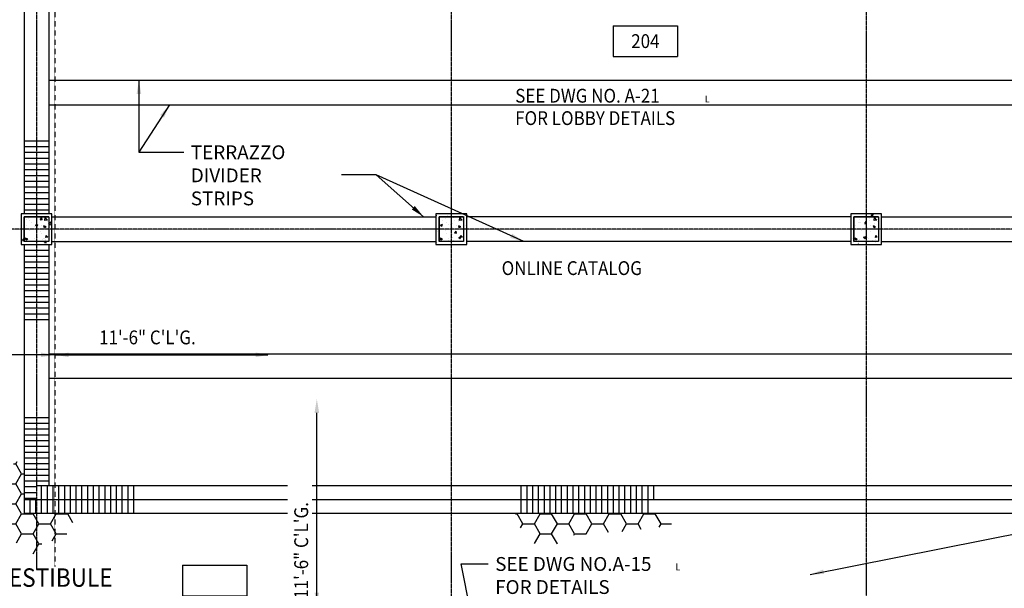
# Model space of a CAD drawing. Units: inches. Extents: x 388 to 4053, y 352 to 2882.
# Drawn here: x 1736 to 2377, y 1354 to 1724 of the extents above; entities that cross this region are included whole.
import ezdxf
from ezdxf.enums import TextEntityAlignment as Align

# ---------------------------------------------------------------- set-up
doc = ezdxf.new("R2010")
doc.units = ezdxf.units.IN
doc.header["$LTSCALE"] = 0.5
doc.header["$MEASUREMENT"] = 0
doc.linetypes.add('CENTER', pattern=[3.25, 2.5, -0.25, 0.25, -0.25])
doc.linetypes.add('HIDDEN', pattern=[0.375, 0.25, -0.125])
for name, color, linetype in [('A-ANNO-TEXT', 7, 'Continuous'), ('A-COLS', 2, 'Continuous'), ('A-COLS-PATT', 8, 'Continuous'), ('A-FLOR-IDEN', 7, 'Continuous'), ('A-FLOR-LEVL', 2, 'Continuous'), ('A-FLOR-OVHD', 2, 'Continuous'), ('A-FLOR-PATT', 8, 'Continuous'), ('A-GRID', 8, 'CENTER'), ('A-WALL', 2, 'Continuous'), ('A-WALL-PATT', 8, 'Continuous')]:
    doc.layers.add(name, color=color, linetype=linetype)
doc.styles.add('ROMANS', font='romans.shx', dxfattribs={"width": 0.9})
doc.dimstyles.new('LD96', dxfattribs={"dimscale": 96, "dimtxt": 0.09375, "dimasz": 0.09375, "dimexe": 0.046875, "dimexo": 0.046875, "dimgap": 0.046875, "dimtad": 0, "dimdec": 4, "dimzin": 3, "dimdsep": 46, "dimlunit": 4, "dimtxsty": 'ROMANS', "dimcen": 0.046875, "dimaunit": 1, "dimadec": 0, "dimazin": 0, "dimtfac": 0.7, "dimtdec": 4, "dimtofl": 0, "dimtmove": 2, "dimatfit": 3, "dimfxl": 0, "dimfrac": 1, "dimtolj": 1, "dimtzin": 0, "dimarcsym": 0})
pattern_1 = [(0, (11.02, -1.4544), (0, 3.75), [])]
pattern_2 = [(0, (4.88, -0.8586), (11.25, 6.49519), [7.5, -15]), (120, (4.88, -0.8586), (-11.25, 6.49519), [7.5, -15]), (60, (4.88, -0.8586), (2e-08, 12.990381), [-15, 7.5])]
pattern_3 = [(50, (11.203, -0.822), (14.345204, -1.255043), [1.5, -16.5]), (355, (11.203, -0.822), (-2.77503, 15.04384), [1.2, -13.2]), (100.4514, (12.398, -0.927), (11.57019, 13.78879), [1.274804, -14.02284]), (46.1842, (11.203, 3.178), (21.34482, -3.31038), [2.25, -24.75]), (96.6356, (12.981, 2.902), (18.69325, 19.48236), [1.9122, -21.03426]), (351.1842, (11.203, 3.178), (18.69324, 19.48237), [1.8, -19.8]), (21, (13.203, 2.178), (11.93814, -8.05238), [1.5, -16.5]), (326, (13.203, 2.178), (4.86631, 14.503), [1.2, -13.2]), (71.4514, (14.197, 1.507), (16.80445, 6.45061), [1.274804, -14.02284]), (37.5, (11.2027, -0.8225), (0.243197, 6.657877), [0, -13.04, 0, -13.4, 0, -13.25]), (7.5, (11.203, -0.8225), (5.26139, 7.888234), [0, -7.64, 0, -12.74, 0, -5.05]), (327.5, (6.7427, -0.8225), (10.676449, -0.451097), [0, -5, 0, -15.6, 0, -20.7]), (317.5, (4.743, -0.822), (11.663723, 2.0021), [0, -6.5, 0, -10.36, 0, -14.7])]

# ---------------------------------------------------------------- blocks, each defined once
blk = doc.blocks.new('IDEN2')
for p, q in [((-0.2188, 0.1042), (0.2188, 0.1042)), ((-0.2188, 0.1042), (-0.2188, -0.1042)), ((0.2188, 0.1042), (0.2188, -0.1042)), ((-0.2188, -0.1042), (0.2188, -0.1042))]:
    blk.add_line(p, q)
at = {"style": 'ROMANS', "width": 0.9}
blk.add_attdef('#', text='', height=0.0938, dxfattribs=at).set_placement((0, 0), align=Align.MIDDLE_CENTER)
blk = doc.blocks.new('1')
for p, q in [((-8, 8), (8, 8)), ((-8, 8), (-8, -8)), ((8, 8), (8, -8)), ((-8, -8), (8, -8))]:
    blk.add_line(p, q)

msp = doc.modelspace()

# ---------------------------------------------------------------- hatches: boundary and pattern name
at = {"layer": 'A-COLS-PATT'}
h = msp.add_hatch(dxfattribs=at)
h.set_pattern_fill('AR-CONC', color=256, scale=2, style=0)
h.set_pattern_definition([(130, (2713.867, -791.055), (-14.345204, -1.255043), [1.5, -16.5]), (185, (2713.867, -791.055), (2.77503, 15.04384), [1.2, -13.2]), (79.5486, (2712.672, -791.159), (-11.57019, 13.78879), [1.2748, -14.02284]), (133.8158, (2713.867, -787.055), (-21.34482, -3.31038), [2.25, -24.75]), (83.3644, (2712.088, -787.33), (-18.69325, 19.48236), [1.9122, -21.03426]), (188.8158, (2713.867, -787.055), (-18.69324, 19.48237), [1.8, -19.8]), (159, (2711.867, -788.055), (-11.93814, -8.05238), [1.5, -16.5]), (214, (2711.867, -788.055), (-4.86631, 14.503), [1.2, -13.2]), (108.5486, (2710.872, -788.726), (-16.80445, 6.45061), [1.2748, -14.02284]), (142.5, (2713.867, -791.0546), (-0.243197, 6.657877), [0, -13.04, 0, -13.4, 0, -13.25]), (172.5, (2713.867, -791.0546), (-5.26139, 7.888234), [0, -7.64, 0, -12.74, 0, -5.05]), (212.5, (2718.327, -791.0546), (-10.676449, -0.451097), [0, -5, 0, -15.6, 0, -20.7]), (222.5, (2720.327, -791.055), (-11.663723, 2.0021), [0, -6.5, 0, -10.36, 0, -14.7])])
h.paths.add_polyline_path([(1755.08318, 1595.27553), (1755.08318, 1579.27553), (1739.08318, 1579.27553), (1739.08318, 1595.27553)])
h = msp.add_hatch(dxfattribs=at)
h.set_pattern_fill('AR-CONC', color=256, scale=2, style=0)
h.set_pattern_definition([(130, (2983.867, -791.055), (-14.345204, -1.255043), [1.5, -16.5]), (185, (2983.867, -791.055), (2.77503, 15.04384), [1.2, -13.2]), (79.5486, (2982.672, -791.159), (-11.57019, 13.78879), [1.2748, -14.02284]), (133.8158, (2983.867, -787.055), (-21.34482, -3.31038), [2.25, -24.75]), (83.3644, (2982.088, -787.33), (-18.69325, 19.48236), [1.9122, -21.03426]), (188.8158, (2983.867, -787.055), (-18.69324, 19.48237), [1.8, -19.8]), (159, (2981.867, -788.055), (-11.93814, -8.05238), [1.5, -16.5]), (214, (2981.867, -788.055), (-4.86631, 14.503), [1.2, -13.2]), (108.5486, (2980.872, -788.726), (-16.80445, 6.45061), [1.2748, -14.02284]), (142.5, (2983.867, -791.0546), (-0.243197, 6.657877), [0, -13.04, 0, -13.4, 0, -13.25]), (172.5, (2983.867, -791.0546), (-5.26139, 7.888234), [0, -7.64, 0, -12.74, 0, -5.05]), (212.5, (2988.327, -791.0546), (-10.676449, -0.451097), [0, -5, 0, -15.6, 0, -20.7]), (222.5, (2990.327, -791.055), (-11.663723, 2.0021), [0, -6.5, 0, -10.36, 0, -14.7])])
h.paths.add_polyline_path([(2025.08318, 1595.27553), (2025.08318, 1579.27553), (2009.08318, 1579.27553), (2009.08318, 1595.27553)])
h = msp.add_hatch(dxfattribs=at)
h.set_pattern_fill('AR-CONC', color=256, scale=2, style=0)
h.set_pattern_definition([(130, (3253.867, -791.055), (-14.345204, -1.255043), [1.5, -16.5]), (185, (3253.867, -791.055), (2.77503, 15.04384), [1.2, -13.2]), (79.5486, (3252.672, -791.159), (-11.57019, 13.78879), [1.2748, -14.02284]), (133.8158, (3253.867, -787.055), (-21.34482, -3.31038), [2.25, -24.75]), (83.3644, (3252.088, -787.33), (-18.69325, 19.48236), [1.9122, -21.03426]), (188.8158, (3253.867, -787.055), (-18.69324, 19.48237), [1.8, -19.8]), (159, (3251.867, -788.055), (-11.93814, -8.05238), [1.5, -16.5]), (214, (3251.867, -788.055), (-4.86631, 14.503), [1.2, -13.2]), (108.5486, (3250.872, -788.726), (-16.80445, 6.45061), [1.2748, -14.02284]), (142.5, (3253.867, -791.0546), (-0.243197, 6.657877), [0, -13.04, 0, -13.4, 0, -13.25]), (172.5, (3253.867, -791.0546), (-5.26139, 7.888234), [0, -7.64, 0, -12.74, 0, -5.05]), (212.5, (3258.327, -791.0546), (-10.676449, -0.451097), [0, -5, 0, -15.6, 0, -20.7]), (222.5, (3260.327, -791.055), (-11.663723, 2.0021), [0, -6.5, 0, -10.36, 0, -14.7])])
h.paths.add_polyline_path([(2295.08318, 1595.27553), (2295.08318, 1579.27553), (2279.08318, 1579.27553), (2279.08318, 1595.27553)])
at = {"layer": 'A-FLOR-PATT'}
h = msp.add_hatch(dxfattribs=at)
h.set_pattern_fill('LINE', color=256, scale=30, style=0)
h.set_pattern_definition(pattern_1)
h.paths.add_polyline_path([(1747.08318, 1647.65548), (1739.08318, 1647.65548), (1739.08318, 1597.27553), (1747.08318, 1597.27553)])
h.paths.add_polyline_path([(1755.08318, 1647.65548), (1747.08318, 1647.65548), (1747.08318, 1597.27553), (1755.08318, 1597.27553)])
h = msp.add_hatch(dxfattribs=at)
h.set_pattern_fill('LINE', color=256, scale=30, style=0)
h.set_pattern_definition(pattern_1)
h.paths.add_polyline_path([(1747.08318, 1577.27553), (1739.08318, 1577.27553), (1739.08318, 1527.28901), (1747.08318, 1527.28901)])
h.paths.add_polyline_path([(1755.08318, 1577.27553), (1747.08318, 1577.27553), (1747.08318, 1527.28901), (1755.08318, 1527.28901)])
h = msp.add_hatch(dxfattribs=at)
h.set_pattern_fill('LINE', color=256, scale=30, style=0)
h.set_pattern_definition([(0, (10.3912, -1.4544), (0, 3.75), [])])
h.paths.add_polyline_path([(1755.08318, 1467.15753), (1747.08318, 1467.15753), (1747.08318, 1420.27553), (1755.08318, 1420.27553)])
h.paths.add_polyline_path([(1747.08318, 1467.15753), (1739.08318, 1467.15753), (1739.08318, 1411.27553), (1747.08318, 1411.27553)])
h = msp.add_hatch(dxfattribs=at)
h.set_pattern_fill('HONEY', color=256, scale=60, style=0)
h.set_pattern_definition(pattern_2)
h.paths.add_polyline_path([(1739.08318, 1436.9585), (1732.56674, 1435.84919), (1730.82258, 1431.20417), (1723.26462, 1430.62355), (1719.77631, 1421.62381), (1721.81116, 1402.75343), (1719.77631, 1388.23773), (1731.40397, 1384.75398), (1745.06645, 1376.04456), (1747.08318, 1378.46149), (1747.08318, 1402.27553), (1739.08318, 1402.27553)])
h.paths.add_polyline_path([(1759.08318, 1402.27553), (1747.08318, 1402.27553), (1747.08318, 1378.46149), (1750.88029, 1383.01209), (1759.08318, 1384.97823)])
h.paths.add_polyline_path([(1774.10494, 1402.27553), (1759.08318, 1402.27553), (1759.08318, 1384.97823), (1765.41484, 1386.49586)])
h = msp.add_hatch(dxfattribs=at)
h.set_pattern_fill('LINE', color=256, scale=30, angle=90, style=0)
h.set_pattern_definition([(90, (10.3912, -1.4544), (-3.75, 2e-16), [])])
h.paths.add_polyline_path([(1813.51392, 1420.27553), (1759.08318, 1420.27553), (1759.08318, 1411.27553), (1813.51392, 1411.27553)])
h.paths.add_polyline_path([(1813.51392, 1411.27553), (1759.08318, 1411.27553), (1759.08318, 1402.27553), (1813.51392, 1402.27553)])
h.paths.add_polyline_path([(1759.08318, 1411.27553), (1747.08318, 1411.27553), (1747.08318, 1402.27553), (1759.08318, 1402.27553)])
h.paths.add_polyline_path([(1759.08318, 1420.27553), (1747.08318, 1420.27553), (1747.08318, 1411.27553), (1759.08318, 1411.27553)])
h.paths.add_polyline_path([(1747.08318, 1411.27553), (1739.08318, 1411.27553), (1739.08318, 1402.27553), (1747.08318, 1402.27553)])
h = msp.add_hatch(dxfattribs=at)
h.set_pattern_fill('LINE', color=256, scale=30, angle=90, style=0)
h.set_pattern_definition([(90, (7.654, -1.0402), (-3.75, 2e-16), [])])
h.paths.add_polyline_path([(2145.56168, 1411.27553), (2061.9883, 1411.27553), (2061.9883, 1402.27553), (2145.56168, 1402.27553)])
h.paths.add_polyline_path([(2145.56168, 1420.27553), (2061.9883, 1420.27553), (2061.9883, 1411.27553), (2145.56168, 1411.27553)])
h.paths.add_polyline_path([(2150.55115, 1420.27553), (2145.56168, 1420.27553), (2145.56168, 1411.27553), (2150.55115, 1411.27553)])
h = msp.add_hatch(dxfattribs=at)
h.set_pattern_fill('HONEY', color=256, scale=60, style=0)
h.set_pattern_definition(pattern_2)
h.paths.add_polyline_path([(2161.47712, 1402.27553), (2058.89114, 1402.27553), (2064.73603, 1385.73651), (2080.54592, 1378.71901), (2094.01361, 1388.07567), (2133.8311, 1390.99962), (2160.18092, 1394.50837)])
at = {"layer": 'A-WALL-PATT'}
h = msp.add_hatch(dxfattribs=at)
h.set_pattern_fill('AR-CONC', color=256, scale=2, style=0)
h.set_pattern_definition(pattern_3)
h.paths.add_polyline_path([(1757.08318, 1597.27553), (1737.08318, 1597.27553), (1737.08318, 1577.27553), (1757.08318, 1577.27553)])
h = msp.add_hatch(dxfattribs=at)
h.set_pattern_fill('AR-CONC', color=256, scale=2, style=0)
h.set_pattern_definition(pattern_3)
h.paths.add_polyline_path([(2027.08318, 1597.27553), (2007.08318, 1597.27553), (2007.08318, 1577.27553), (2027.08318, 1577.27553)])
h = msp.add_hatch(dxfattribs=at)
h.set_pattern_fill('AR-CONC', color=256, scale=2, style=0)
h.set_pattern_definition(pattern_3)
h.paths.add_polyline_path([(2297.08318, 1597.27553), (2277.08318, 1597.27553), (2277.08318, 1577.27553), (2297.08318, 1577.27553)])

# ---------------------------------------------------------------- linework, layer by layer
at = {"layer": 'A-ANNO-TEXT'}
for points in [[(1889.64259, 1507.01135), (1898.64259, 1505.51135), (1889.64259, 1504.01135)], [(1928.0406, 1467.73393), (1929.5406, 1476.73393), (1931.0406, 1467.73393)]]:
    msp.add_solid(points, dxfattribs=at)
at = {"layer": 'A-FLOR-LEVL'}
for p, q in [((1739.08318, 1847.27553), (1739.08318, 1597.27553)), ((1755.08318, 1847.27553), (1755.08318, 1597.27553)), ((1755.08318, 1684.27553), (2549.08318, 1684.27553)), ((1755.08318, 1668.27553), (2549.08318, 1668.27553)), ((1757.08318, 1595.27553), (2007.08318, 1595.27553)), ((2277.08318, 1595.27553), (2027.08318, 1595.27553)), ((2297.08318, 1595.27553), (2547.08318, 1595.27553)), ((1739.08318, 1577.27553), (1739.08318, 1402.27553)), ((1755.08318, 1577.27553), (1755.08318, 1420.27553)), ((1757.08318, 1579.27553), (2007.08318, 1579.27553)), ((2277.08318, 1579.27553), (2027.08318, 1579.27553)), ((2297.08318, 1579.27553), (2547.08318, 1579.27553)), ((1755.08318, 1506.27553), (2549.08318, 1506.27553)), ((1755.08318, 1490.27553), (2549.08318, 1490.27553)), ((1910.48036, 1420.27553), (1747.08318, 1420.27553)), ((2557.08318, 1420.27553), (1926.55179, 1420.27553)), ((1910.48036, 1402.27553), (1739.08318, 1402.27553)), ((2565.08318, 1402.27553), (1926.55179, 1402.27553))]:
    msp.add_line(p, q, dxfattribs=at)
at = {"layer": 'A-FLOR-OVHD', "linetype": 'HIDDEN'}
msp.add_line((1759.08318, 1847.27553), (1759.08318, 1367.79181), dxfattribs=at)
at = {"layer": 'A-FLOR-PATT'}
for p, q in [((1910.48036, 1411.27553), (1739.08318, 1411.27553)), ((2565.08318, 1411.27553), (1926.55179, 1411.27553))]:
    msp.add_line(p, q, dxfattribs=at)
at = {"layer": 'A-GRID'}
for p, q in [((1747.08318, 2833.64311), (1747.08318, 1365.8528)), ((2017.08318, 2833.64311), (2017.08318, 1189.96909)), ((2287.08318, 2328.80213), (2287.08318, 1267.35426)), ((4004.54291, 1587.27553), (510.08318, 1587.27553))]:
    msp.add_line(p, q, dxfattribs=at)
at = {"layer": 'A-WALL'}
for p, q in [((1757.08318, 1597.27553), (1737.08318, 1597.27553)), ((1737.08318, 1597.27553), (1737.08318, 1577.27553)), ((1757.08318, 1577.27553), (1757.08318, 1597.27553)), ((2027.08318, 1597.27553), (2007.08318, 1597.27553)), ((2007.08318, 1597.27553), (2007.08318, 1577.27553)), ((2027.08318, 1577.27553), (2027.08318, 1597.27553)), ((2297.08318, 1597.27553), (2277.08318, 1597.27553)), ((2277.08318, 1597.27553), (2277.08318, 1577.27553)), ((2297.08318, 1577.27553), (2297.08318, 1597.27553)), ((1739.08318, 1595.27553), (1755.08318, 1595.27553)), ((1739.08318, 1579.27553), (1739.08318, 1595.27553)), ((1755.08318, 1595.27553), (1755.08318, 1579.27553)), ((2009.08318, 1595.27553), (2025.08318, 1595.27553)), ((2009.08318, 1579.27553), (2009.08318, 1595.27553)), ((2025.08318, 1595.27553), (2025.08318, 1579.27553)), ((2279.08318, 1595.27553), (2295.08318, 1595.27553)), ((2279.08318, 1579.27553), (2279.08318, 1595.27553)), ((2295.08318, 1595.27553), (2295.08318, 1579.27553)), ((1737.08318, 1577.27553), (1757.08318, 1577.27553)), ((1755.08318, 1579.27553), (1739.08318, 1579.27553)), ((2007.08318, 1577.27553), (2027.08318, 1577.27553)), ((2025.08318, 1579.27553), (2009.08318, 1579.27553)), ((2277.08318, 1577.27553), (2297.08318, 1577.27553)), ((2295.08318, 1579.27553), (2279.08318, 1579.27553))]:
    msp.add_line(p, q, dxfattribs=at)

# ---------------------------------------------------------------- block references
at = {"layer": 'A-COLS', "extrusion": (0, 0, -1), "zscale": -1}
for p in [(-1747.08318, 1587.27553), (-2017.08318, 1587.27553), (-2287.08318, 1587.27553)]:
    msp.add_blockref('1', p, dxfattribs=at)
at = {"layer": 'A-FLOR-IDEN', "xscale": 96, "yscale": 96, "zscale": 96}
msp.add_blockref('IDEN2', (2143.42802, 1709.63122), dxfattribs=at).add_auto_attribs({'#': '204'})
msp.add_blockref('IDEN2', (1862.99655, 1358.76477), dxfattribs=at)

# ---------------------------------------------------------------- texts
at = {"layer": 'A-ANNO-TEXT', "style": 'ROMANS', "width": 0.9}
for s, height, p in [('SEE DWG NO. A-21', 9, (2058.68679, 1669.60859)), ('L', 4.5, (2182.19367, 1669.73577)), ('FOR LOBBY DETAILS', 9, (2058.68679, 1655.03716)), ('ONLINE CATALOG', 9, (2049.84302, 1557.44686)), ('11\'-6" C\'L\'G.', 9, (1787.826, 1512.36377)), ('L', 4.5, (2163.06139, 1365.2719))]:
    msp.add_text(s, height=height, dxfattribs=at).set_placement(p)
msp.add_text('11\'-6" C\'L\'G.', height=9, rotation=90, dxfattribs=at).set_placement((1923.87287, 1346.81361))
at = {"layer": 'A-ANNO-TEXT', "char_height": 9, "attachment_point": 1, "style": 'ROMANS'}
for s, insert in [('\\A1;TERRAZZO\\PDIVIDER STRIPS', (1847.51247, 1641.80167)), ('SEE DWG NO.A-15\\PFOR DETAILS', (2045.66099, 1373.94952))]:
    msp.add_mtext(s, dxfattribs=dict(at, insert=insert))
at = {"layer": 'A-FLOR-IDEN', "style": 'ROMANS', "width": 0.9}
msp.add_text('VESTIBULE', height=12, dxfattribs=at).set_placement((1720.55934, 1354.6031))

# ---------------------------------------------------------------- leaders
at = {"layer": 'A-ANNO-TEXT', "annotation_type": 0, "has_hookline": 1, "hookline_direction": 0}
for points, text_width in [([(1813.72102, 1684.27553), (1813.72102, 1637.30167), (1843.01247, 1637.30167)], 91.02857), ([(2250.6093, 1362.61167), (2391.73778, 1390.61199), (2400.14941, 1390.61199)], 52.07143), ([(2044.32061, 1265.95629), (2023.46715, 1369.44952), (2041.16099, 1369.44952)], 114.94286)]:
    msp.add_leader(points, dimstyle='LD96', override={"dimgap": 0.046875, "dimtad": 0}, dxfattribs=dict(at, text_width=text_width))
at = {"layer": 'A-ANNO-TEXT'}
for points in [[(1833.7189, 1668.27553), (1813.72102, 1637.30167)], [(2064.23901, 1579.27553), (1968.06438, 1622.67603), (1945.53251, 1622.67603)], [(1999.08165, 1595.27553), (1968.06438, 1622.67603)], [(1759.08318, 1505.51135), (1632.27615, 1505.51135)], [(1759.08318, 1505.51135), (1897.73429, 1505.51135)], [(1929.5406, 1341.77553), (1929.5406, 1467.73393)]]:
    msp.add_leader(points, dimstyle='LD96', override={"dimgap": 0.046875, "dimtad": 0}, dxfattribs=at)

doc.saveas('drawing.dxf')
